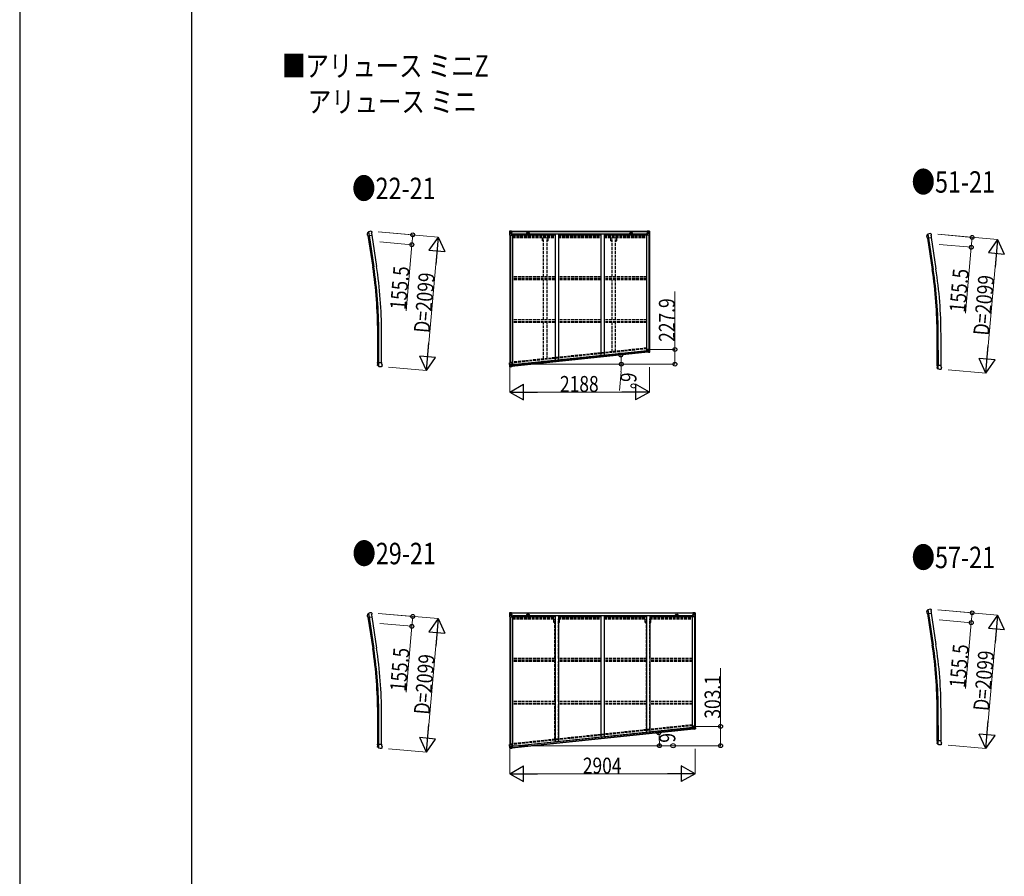
# Model space of a CAD drawing. Units: millimetres. Extents: x 0 to 75690, y 0 to 53460.
# Drawn here: x 0 to 15430, y 13417 to 26835 of the extents above; entities that cross this region are included whole.
import ezdxf

# ---------------------------------------------------------------- set-up
doc = ezdxf.new("R2010")
doc.units = ezdxf.units.MM
doc.linetypes.add('YHIDDEN_1', pattern=[4, 3, -1])
for name, color, linetype, lineweight in [('USER1', 3, 'Continuous', 13), ('YKK_11', 7, 'Continuous', 30), ('YKK_13', 4, 'Continuous', 30), ('YKK_A1', 4, 'Continuous', 30), ('YKK_D', 6, 'Continuous', 13), ('YKK_ZWAK', 7, 'Continuous', 30)]:
    doc.layers.add(name, color=color, linetype=linetype, lineweight=lineweight)
doc.styles.add('text-b', font='extslim2.shx', dxfattribs={"width": 0.8, "bigfont": 'extfont2.shx'})

msp = doc.modelspace()

# ---------------------------------------------------------------- linework, layer by layer
at = {"layer": 'YKK_11'}
for p, q in [((7702, 23522), (7702, 23519)), ((9845, 23519), (9845, 23522)), ((7702, 17544), (7702, 17541)), ((10561, 17541), (10561, 17544))]:
    msp.add_line(p, q, dxfattribs=at)
at = {"layer": 'YKK_13'}
for p, q in [((5448, 23495), (5449, 23488)), ((5449, 23498), (5465, 23513)), ((5453, 23462), (5449, 23488)), ((5449, 23488), (5449, 23488)), ((5453, 23462), (5453, 23462)), ((5453, 23462), (5455, 23452)), ((5455, 23452), (5519, 23462)), ((5465, 23514), (5474, 23455)), ((5466, 23514), (5465, 23513)), ((5465, 23513), (5465, 23513)), ((5507, 23524), (5506, 23524)), ((5515, 23519), (5509, 23524)), ((5515, 23488), (5519, 23501)), ((5515, 23488), (5519, 23462)), ((5517, 23516), (5519, 23502)), ((14215, 23455), (14216, 23448)), ((14216, 23458), (14232, 23473)), ((14233, 23474), (14232, 23473)), ((14232, 23473), (14241, 23415)), ((14232, 23473), (14232, 23473)), ((14274, 23484), (14272, 23484)), ((14282, 23479), (14276, 23483)), ((14282, 23448), (14286, 23461)), ((14284, 23476), (14286, 23462)), ((14216, 23447), (14216, 23448)), ((14220, 23422), (14216, 23447)), ((14220, 23422), (14220, 23422)), ((14220, 23422), (14222, 23412)), ((14222, 23412), (14286, 23422)), ((14282, 23448), (14286, 23422)), ((5609, 21464), (5674, 21464)), ((5609, 21454), (5609, 21464)), ((5609, 21454), (5609, 21453)), ((5609, 21453), (5609, 21428)), ((5628, 21404), (5628, 21464)), ((5674, 21437), (5674, 21464)), ((5609, 21428), (5609, 21428)), ((5609, 21420), (5609, 21428)), ((5610, 21417), (5628, 21405)), ((5629, 21404), (5628, 21405)), ((5628, 21405), (5628, 21405)), ((5671, 21400), (5670, 21400)), ((5673, 21401), (5678, 21406)), ((5674, 21437), (5679, 21425)), ((5680, 21410), (5680, 21423)), ((14376, 21423), (14441, 21423)), ((14376, 21413), (14376, 21423)), ((14376, 21413), (14376, 21413)), ((14376, 21413), (14376, 21388)), ((14376, 21388), (14376, 21387)), ((14376, 21380), (14376, 21387)), ((14377, 21377), (14395, 21365)), ((14395, 21364), (14395, 21423)), ((14395, 21364), (14395, 21365)), ((14396, 21364), (14395, 21364)), ((14438, 21360), (14437, 21360)), ((14440, 21361), (14445, 21366)), ((14441, 21397), (14441, 21423)), ((14441, 21397), (14446, 21384)), ((14447, 21369), (14447, 21383)), ((14216, 17577), (14232, 17592)), ((14232, 17593), (14241, 17534)), ((14233, 17593), (14232, 17593)), ((14232, 17593), (14232, 17592)), ((14274, 17603), (14272, 17603)), ((14282, 17598), (14276, 17603)), ((14284, 17595), (14286, 17582)), ((5448, 17518), (5449, 17510)), ((5449, 17521), (5465, 17536)), ((5453, 17485), (5449, 17510)), ((5449, 17510), (5449, 17510)), ((5453, 17485), (5453, 17485)), ((5453, 17485), (5455, 17475)), ((5455, 17475), (5519, 17484)), ((5465, 17536), (5474, 17478)), ((5466, 17536), (5465, 17536)), ((5465, 17536), (5465, 17536)), ((5507, 17547), (5506, 17546)), ((5515, 17542), (5509, 17546)), ((5515, 17511), (5519, 17524)), ((5515, 17511), (5519, 17484)), ((5517, 17538), (5519, 17525)), ((14215, 17575), (14216, 17567)), ((14220, 17542), (14216, 17567)), ((14216, 17567), (14216, 17567)), ((14220, 17541), (14220, 17542)), ((14220, 17541), (14222, 17531)), ((14222, 17531), (14286, 17541)), ((14282, 17567), (14286, 17580)), ((14282, 17567), (14286, 17541)), ((5609, 15486), (5674, 15486)), ((5609, 15476), (5609, 15486)), ((5609, 15476), (5609, 15476)), ((5609, 15476), (5609, 15450)), ((5609, 15450), (5609, 15450)), ((5609, 15442), (5609, 15450)), ((5610, 15440), (5628, 15427)), ((5628, 15427), (5628, 15486)), ((5674, 15459), (5674, 15486)), ((5674, 15459), (5679, 15447)), ((5680, 15432), (5680, 15446)), ((14376, 15543), (14441, 15543)), ((14376, 15533), (14376, 15543)), ((14376, 15533), (14376, 15533)), ((14376, 15533), (14376, 15507)), ((14376, 15507), (14376, 15507)), ((14376, 15499), (14376, 15507)), ((14377, 15497), (14395, 15484)), ((14395, 15484), (14395, 15543)), ((14396, 15484), (14395, 15484)), ((14395, 15484), (14395, 15484)), ((14438, 15479), (14437, 15479)), ((14440, 15480), (14445, 15485)), ((14441, 15516), (14441, 15543)), ((14441, 15516), (14446, 15504)), ((14447, 15489), (14447, 15503)), ((5629, 15427), (5628, 15427)), ((5628, 15427), (5628, 15427)), ((5671, 15423), (5670, 15423)), ((5673, 15423), (5678, 15429))]:
    msp.add_line(p, q, dxfattribs=at)
at = {"layer": 'YKK_13', "linetype": 'Continuous'}
for p, q in [((7678, 23522), (7678, 23461)), ((7678, 23522), (7678, 23522)), ((7678, 23461), (7681, 23461)), ((7679, 23523), (7688, 23523)), ((7679, 23523), (7679, 23523)), ((7679, 23523), (7679, 23523)), ((7688, 23523), (7680, 23523)), ((7681, 23522), (7681, 23522)), ((7681, 23461), (7681, 23522)), ((7681, 23488), (7685, 23500)), ((7681, 23488), (7688, 23488)), ((7681, 23461), (7711, 23461)), ((7685, 23518), (7682, 23522)), ((7685, 23515), (7688, 23515)), ((7685, 23501), (7685, 23515)), ((7688, 23501), (7685, 23501)), ((7688, 23523), (7700, 23524)), ((7700, 23524), (7688, 23523)), ((7688, 23515), (7700, 23515)), ((7688, 23501), (7700, 23501)), ((7688, 23501), (7688, 23501)), ((7688, 23488), (7712, 23488)), ((7690, 23508), (7690, 23509)), ((7690, 23509), (7691, 23509)), ((7691, 23508), (7690, 23508)), ((7692, 23510), (7692, 23511)), ((7692, 23511), (7693, 23511)), ((7693, 23507), (7692, 23507)), ((7692, 23507), (7692, 23507)), ((7693, 23511), (7693, 23510)), ((7693, 23507), (7693, 23507)), ((7694, 23509), (7695, 23509)), ((7695, 23508), (7694, 23508)), ((7695, 23509), (7695, 23508)), ((7699, 23515), (7700, 23515)), ((7706, 23524), (7700, 23524)), ((7700, 23498), (7700, 23524)), ((7700, 23523), (7706, 23523)), ((7701, 23518), (7700, 23518)), ((7701, 23515), (7700, 23515)), ((7701, 23501), (7700, 23501)), ((7706, 23523), (7701, 23523)), ((7701, 23523), (7701, 23497)), ((7706, 23523), (7701, 23522)), ((7702, 23518), (7701, 23518)), ((7701, 23517), (7705, 23517)), ((7705, 23513), (7701, 23513)), ((7705, 23505), (7701, 23505)), ((7701, 23498), (7711, 23496)), ((7701, 23497), (7701, 23498)), ((7711, 23495), (7701, 23497)), ((7710, 23519), (7702, 23519)), ((7702, 23519), (7702, 23517)), ((7710, 23519), (7702, 23519)), ((7702, 23518), (7710, 23518)), ((7702, 23517), (7702, 23517)), ((7702, 23517), (7702, 23517)), ((7717, 23517), (7702, 23517)), ((7702, 23517), (7702, 23517)), ((7712, 23517), (7702, 23517)), ((7705, 23497), (7705, 23517)), ((7706, 23523), (7706, 23524)), ((7706, 23523), (7706, 23523)), ((7706, 23523), (7706, 23523)), ((7706, 23523), (7706, 23522)), ((7710, 23518), (7710, 23519)), ((7711, 23522), (7711, 23522)), ((7712, 23522), (7711, 23522)), ((7711, 23496), (7715, 23496)), ((7711, 23496), (7711, 23495)), ((7712, 23522), (7713, 23522)), ((7712, 23519), (7717, 23519)), ((7712, 23517), (7712, 23519)), ((7712, 23517), (7712, 23517)), ((7712, 23517), (7718, 23517)), ((7712, 23462), (7712, 23495)), ((7715, 23494), (7712, 23494)), ((7716, 23484), (7712, 23484)), ((7715, 23496), (7715, 23494)), ((7716, 23496), (7715, 23496)), ((7715, 23494), (7716, 23494)), ((7716, 23480), (7716, 23496)), ((7717, 23519), (7717, 23519)), ((7717, 23519), (7718, 23519)), ((7718, 23519), (7718, 23519)), ((7718, 23519), (7718, 23517)), ((7718, 23517), (7718, 23517)), ((9830, 23519), (9830, 23519)), ((9831, 23519), (9830, 23519)), ((9830, 23519), (9830, 23517)), ((9836, 23517), (9830, 23517)), ((9830, 23517), (9830, 23517)), ((9831, 23519), (9831, 23519)), ((9836, 23519), (9831, 23519)), ((9831, 23517), (9846, 23517)), ((9831, 23496), (9832, 23496)), ((9831, 23480), (9831, 23496)), ((9832, 23494), (9831, 23494)), ((9831, 23484), (9836, 23484)), ((9832, 23496), (9832, 23494)), ((9836, 23496), (9832, 23496)), ((9832, 23494), (9836, 23494)), ((9836, 23522), (9834, 23522)), ((9836, 23522), (9836, 23522)), ((9836, 23522), (9836, 23522)), ((9836, 23517), (9836, 23519)), ((9836, 23517), (9846, 23517)), ((9836, 23517), (9836, 23517)), ((9836, 23462), (9836, 23495)), ((9860, 23488), (9836, 23488)), ((9847, 23498), (9837, 23496)), ((9837, 23495), (9847, 23497)), ((9837, 23496), (9837, 23495)), ((9867, 23461), (9837, 23461)), ((9838, 23518), (9838, 23519)), ((9838, 23519), (9846, 23519)), ((9838, 23519), (9846, 23519)), ((9846, 23518), (9838, 23518)), ((9841, 23524), (9848, 23524)), ((9841, 23523), (9841, 23524)), ((9848, 23523), (9841, 23523)), ((9841, 23523), (9841, 23523)), ((9841, 23523), (9846, 23523)), ((9841, 23523), (9846, 23522)), ((9841, 23523), (9841, 23523)), ((9841, 23523), (9841, 23522)), ((9842, 23497), (9842, 23517)), ((9846, 23517), (9842, 23517)), ((9842, 23513), (9846, 23513)), ((9842, 23505), (9846, 23505)), ((9846, 23523), (9846, 23497)), ((9846, 23519), (9846, 23517)), ((9846, 23518), (9848, 23518)), ((9846, 23518), (9846, 23518)), ((9846, 23517), (9846, 23517)), ((9846, 23517), (9846, 23517)), ((9846, 23517), (9846, 23517)), ((9846, 23515), (9848, 23515)), ((9846, 23501), (9848, 23501)), ((9847, 23497), (9847, 23498)), ((9848, 23498), (9848, 23524)), ((9860, 23523), (9848, 23524)), ((9848, 23524), (9860, 23523)), ((9849, 23515), (9848, 23515)), ((9860, 23515), (9848, 23515)), ((9860, 23501), (9848, 23501)), ((9853, 23509), (9852, 23509)), ((9852, 23509), (9852, 23508)), ((9852, 23508), (9853, 23508)), ((9855, 23511), (9854, 23511)), ((9854, 23511), (9854, 23510)), ((9854, 23507), (9855, 23507)), ((9854, 23507), (9854, 23507)), ((9855, 23510), (9855, 23511)), ((9855, 23507), (9855, 23507)), ((9857, 23509), (9856, 23509)), ((9856, 23508), (9857, 23508)), ((9857, 23508), (9857, 23509)), ((9869, 23523), (9860, 23523)), ((9860, 23523), (9868, 23523)), ((9862, 23515), (9860, 23515)), ((9860, 23501), (9860, 23501)), ((9860, 23501), (9862, 23501)), ((9866, 23488), (9860, 23488)), ((9862, 23501), (9862, 23515)), ((9866, 23488), (9862, 23500)), ((9863, 23518), (9866, 23522)), ((9867, 23522), (9867, 23522)), ((9867, 23461), (9867, 23522)), ((9870, 23461), (9867, 23461)), ((9869, 23523), (9869, 23523)), ((9869, 23523), (9869, 23523)), ((9870, 23522), (9870, 23461)), ((9870, 23522), (9870, 23522)), ((9834, 21650), (9836, 21630)), ((9844, 21652), (9835, 21651)), ((9870, 21673), (9836, 21670)), ((9836, 21670), (9838, 21654)), ((9836, 21630), (9846, 21631)), ((9836, 21630), (9836, 21630)), ((9861, 21664), (9837, 21661)), ((9837, 21630), (9846, 21630)), ((9839, 21654), (9849, 21653)), ((9839, 21653), (9839, 21654)), ((9847, 21653), (9839, 21653)), ((9850, 21653), (9844, 21652)), ((9847, 21625), (9846, 21631)), ((9865, 21628), (9847, 21625)), ((9849, 21653), (9849, 21653)), ((9850, 21653), (9853, 21626)), ((9851, 21649), (9863, 21650)), ((9864, 21637), (9852, 21635)), ((9853, 21626), (9865, 21628)), ((9857, 21642), (9856, 21642)), ((9856, 21642), (9856, 21641)), ((9856, 21641), (9857, 21641)), ((9859, 21644), (9858, 21644)), ((9858, 21644), (9858, 21643)), ((9858, 21640), (9858, 21639)), ((9858, 21639), (9859, 21640)), ((9859, 21643), (9859, 21644)), ((9859, 21640), (9859, 21641)), ((9861, 21643), (9860, 21643)), ((9860, 21642), (9861, 21642)), ((9868, 21664), (9861, 21664)), ((9861, 21642), (9861, 21643)), ((9863, 21650), (9863, 21650)), ((9863, 21650), (9865, 21650)), ((9866, 21637), (9864, 21637)), ((9868, 21664), (9865, 21652)), ((9865, 21650), (9866, 21637)), ((9874, 21630), (9865, 21628)), ((9865, 21628), (9873, 21630)), ((9867, 21673), (9872, 21631)), ((9867, 21634), (9871, 21630)), ((9875, 21631), (9870, 21673)), ((9872, 21631), (9872, 21631)), ((9874, 21630), (9874, 21630)), ((7677, 21461), (7709, 21464)), ((7683, 21400), (7677, 21461)), ((7679, 21461), (7686, 21401)), ((7710, 21463), (7714, 21430)), ((7683, 21434), (7689, 21435)), ((7683, 21434), (7688, 21423)), ((7684, 21400), (7693, 21400)), ((7684, 21400), (7684, 21400)), ((7693, 21400), (7685, 21400)), ((7686, 21401), (7686, 21401)), ((7689, 21405), (7687, 21401)), ((7688, 21422), (7690, 21408)), ((7691, 21422), (7688, 21422)), ((7689, 21435), (7713, 21438)), ((7690, 21408), (7692, 21408)), ((7703, 21423), (7691, 21422)), ((7691, 21422), (7691, 21422)), ((7692, 21408), (7704, 21410)), ((7693, 21400), (7712, 21401)), ((7705, 21401), (7693, 21400)), ((7694, 21414), (7694, 21415)), ((7694, 21415), (7695, 21415)), ((7695, 21414), (7694, 21414)), ((7696, 21417), (7697, 21417)), ((7696, 21416), (7696, 21417)), ((7696, 21412), (7696, 21413)), ((7697, 21412), (7696, 21412)), ((7697, 21417), (7697, 21416)), ((7697, 21413), (7697, 21412)), ((7698, 21415), (7699, 21415)), ((7699, 21414), (7698, 21414)), ((7699, 21415), (7699, 21414)), ((7702, 21427), (7709, 21428)), ((7702, 21427), (7705, 21400)), ((7713, 21430), (7703, 21427)), ((7703, 21427), (7703, 21427)), ((7706, 21427), (7713, 21430)), ((7709, 21428), (7718, 21429)), ((7721, 21408), (7711, 21407)), ((7720, 21407), (7711, 21406)), ((7712, 21401), (7711, 21407)), ((7713, 21430), (7713, 21430)), ((7719, 21428), (7721, 21408)), ((7721, 21408), (7721, 21408)), ((7678, 17544), (7678, 17483)), ((7678, 17544), (7678, 17544)), ((7678, 17483), (7681, 17483)), ((7679, 17545), (7688, 17546)), ((7679, 17545), (7679, 17545)), ((7679, 17545), (7679, 17545)), ((7688, 17545), (7680, 17545)), ((7681, 17544), (7681, 17544)), ((7681, 17483), (7681, 17544)), ((7681, 17510), (7685, 17522)), ((7681, 17510), (7688, 17510)), ((7681, 17483), (7711, 17483)), ((7685, 17541), (7682, 17544)), ((7685, 17537), (7688, 17537)), ((7685, 17524), (7685, 17537)), ((7688, 17524), (7685, 17524)), ((7688, 17546), (7700, 17546)), ((7700, 17546), (7688, 17545)), ((7688, 17537), (7700, 17537)), ((7688, 17524), (7700, 17524)), ((7688, 17524), (7688, 17524)), ((7688, 17510), (7712, 17510)), ((7690, 17531), (7690, 17532)), ((7690, 17532), (7691, 17532)), ((7691, 17531), (7690, 17531)), ((7692, 17533), (7692, 17534)), ((7692, 17534), (7693, 17534)), ((7692, 17529), (7692, 17530)), ((7693, 17529), (7692, 17529)), ((7693, 17534), (7693, 17533)), ((7693, 17530), (7693, 17529)), ((7694, 17532), (7695, 17532)), ((7695, 17531), (7694, 17531)), ((7695, 17532), (7695, 17531)), ((7699, 17537), (7700, 17537)), ((7706, 17547), (7700, 17546)), ((7700, 17545), (7706, 17546)), ((7700, 17520), (7700, 17546)), ((7701, 17541), (7700, 17541)), ((7701, 17537), (7700, 17537)), ((7701, 17524), (7700, 17524)), ((7706, 17545), (7701, 17545)), ((7701, 17545), (7701, 17520)), ((7706, 17545), (7701, 17545)), ((7702, 17540), (7701, 17540)), ((7701, 17539), (7705, 17539)), ((7705, 17535), (7701, 17535)), ((7705, 17527), (7701, 17527)), ((7701, 17520), (7711, 17518)), ((7701, 17519), (7701, 17520)), ((7711, 17518), (7701, 17519)), ((7710, 17541), (7702, 17541)), ((7702, 17541), (7702, 17539)), ((7710, 17541), (7702, 17541)), ((7702, 17540), (7710, 17540)), ((7702, 17539), (7702, 17539)), ((7702, 17539), (7702, 17539)), ((7717, 17539), (7702, 17539)), ((7702, 17539), (7702, 17539)), ((7712, 17539), (7702, 17539)), ((7705, 17519), (7705, 17539)), ((7706, 17546), (7706, 17547)), ((7706, 17545), (7706, 17546)), ((7706, 17545), (7706, 17545)), ((7706, 17545), (7706, 17544)), ((7710, 17540), (7710, 17542)), ((7711, 17545), (7711, 17544)), ((7712, 17545), (7711, 17545)), ((7711, 17518), (7715, 17518)), ((7711, 17518), (7711, 17518)), ((7712, 17545), (7713, 17544)), ((7712, 17541), (7717, 17541)), ((7712, 17539), (7712, 17541)), ((7712, 17539), (7718, 17540)), ((7712, 17539), (7712, 17539)), ((7715, 17517), (7712, 17516)), ((7712, 17484), (7712, 17517)), ((7716, 17506), (7712, 17506)), ((7715, 17518), (7715, 17517)), ((7716, 17518), (7715, 17518)), ((7715, 17517), (7716, 17517)), ((7716, 17502), (7716, 17518)), ((7717, 17542), (7717, 17541)), ((7717, 17541), (7718, 17541)), ((7718, 17541), (7718, 17542)), ((7718, 17541), (7718, 17540)), ((7718, 17539), (7718, 17540)), ((10546, 17541), (10546, 17542)), ((10547, 17541), (10546, 17541)), ((10546, 17541), (10546, 17540)), ((10552, 17539), (10546, 17540)), ((10546, 17539), (10546, 17540)), ((10547, 17542), (10547, 17541)), ((10552, 17541), (10547, 17541)), ((10547, 17539), (10562, 17539)), ((10547, 17518), (10548, 17518)), ((10547, 17502), (10547, 17518)), ((10548, 17517), (10547, 17517)), ((10547, 17506), (10552, 17506)), ((10548, 17518), (10548, 17517)), ((10552, 17518), (10548, 17518)), ((10548, 17517), (10552, 17516)), ((10552, 17545), (10550, 17544)), ((10552, 17545), (10552, 17544)), ((10552, 17545), (10552, 17545)), ((10552, 17539), (10552, 17541)), ((10552, 17539), (10562, 17539)), ((10552, 17539), (10552, 17539)), ((10552, 17484), (10552, 17517)), ((10576, 17510), (10552, 17510)), ((10563, 17520), (10553, 17518)), ((10553, 17518), (10563, 17519)), ((10553, 17518), (10553, 17518)), ((10583, 17483), (10553, 17483)), ((10554, 17540), (10554, 17542)), ((10554, 17541), (10562, 17541)), ((10554, 17541), (10562, 17541)), ((10562, 17540), (10554, 17540)), ((10557, 17547), (10564, 17546)), ((10557, 17546), (10557, 17547)), ((10564, 17545), (10557, 17546)), ((10557, 17545), (10557, 17546)), ((10557, 17545), (10562, 17545)), ((10557, 17545), (10562, 17545)), ((10557, 17545), (10557, 17545)), ((10557, 17545), (10557, 17544)), ((10558, 17519), (10558, 17539)), ((10562, 17539), (10558, 17539)), ((10558, 17535), (10562, 17535)), ((10558, 17527), (10562, 17527)), ((10562, 17545), (10562, 17520)), ((10562, 17541), (10564, 17541)), ((10562, 17541), (10562, 17539)), ((10562, 17540), (10562, 17540)), ((10562, 17539), (10562, 17539)), ((10562, 17539), (10562, 17539)), ((10562, 17539), (10562, 17539)), ((10562, 17537), (10564, 17537)), ((10562, 17524), (10564, 17524)), ((10563, 17519), (10563, 17520)), ((10564, 17520), (10564, 17546)), ((10576, 17546), (10564, 17546)), ((10564, 17546), (10576, 17545)), ((10565, 17537), (10564, 17537)), ((10576, 17537), (10564, 17537)), ((10576, 17524), (10564, 17524)), ((10569, 17532), (10568, 17532)), ((10568, 17532), (10568, 17531)), ((10568, 17531), (10569, 17531)), ((10571, 17534), (10570, 17534)), ((10570, 17534), (10570, 17533)), ((10570, 17530), (10570, 17529)), ((10570, 17529), (10571, 17529)), ((10571, 17533), (10571, 17534)), ((10571, 17529), (10571, 17530)), ((10573, 17532), (10572, 17532)), ((10572, 17531), (10573, 17531)), ((10573, 17531), (10573, 17532)), ((10585, 17545), (10576, 17546)), ((10576, 17545), (10584, 17545)), ((10578, 17537), (10576, 17537)), ((10576, 17524), (10576, 17524)), ((10576, 17524), (10578, 17524)), ((10582, 17510), (10576, 17510)), ((10578, 17524), (10578, 17537)), ((10582, 17510), (10578, 17522)), ((10579, 17541), (10582, 17544)), ((10583, 17544), (10583, 17544)), ((10583, 17483), (10583, 17544)), ((10586, 17483), (10583, 17483)), ((10585, 17545), (10585, 17545)), ((10585, 17545), (10585, 17545)), ((10586, 17544), (10586, 17483)), ((10586, 17544), (10586, 17544)), ((10550, 15748), (10552, 15728)), ((10560, 15750), (10551, 15749)), ((10586, 15771), (10552, 15767)), ((10552, 15767), (10554, 15751)), ((10577, 15761), (10553, 15759)), ((10555, 15751), (10565, 15751)), ((10563, 15750), (10555, 15751)), ((10555, 15751), (10555, 15751)), ((10566, 15751), (10560, 15750)), ((10565, 15751), (10565, 15751)), ((10566, 15751), (10569, 15724)), ((10567, 15747), (10579, 15748)), ((10573, 15740), (10572, 15740)), ((10572, 15740), (10572, 15739)), ((10572, 15739), (10573, 15739)), ((10575, 15742), (10574, 15742)), ((10574, 15742), (10574, 15741)), ((10575, 15741), (10575, 15742)), ((10577, 15740), (10576, 15740)), ((10576, 15739), (10577, 15739)), ((10584, 15762), (10577, 15761)), ((10577, 15739), (10577, 15740)), ((10579, 15748), (10579, 15748)), ((10579, 15748), (10581, 15748)), ((10584, 15762), (10581, 15749)), ((10581, 15748), (10582, 15735)), ((10583, 15771), (10588, 15728)), ((10591, 15729), (10586, 15771)), ((10552, 15728), (10562, 15729)), ((10552, 15728), (10552, 15728)), ((10553, 15727), (10562, 15728)), ((10563, 15723), (10562, 15729)), ((10581, 15726), (10563, 15723)), ((10580, 15734), (10568, 15733)), ((10569, 15724), (10581, 15726)), ((10574, 15738), (10574, 15737)), ((10574, 15737), (10575, 15737)), ((10575, 15737), (10575, 15738)), ((10582, 15735), (10580, 15734)), ((10590, 15727), (10581, 15726)), ((10581, 15726), (10589, 15727)), ((10584, 15731), (10587, 15728)), ((10588, 15728), (10588, 15728)), ((10590, 15727), (10590, 15727)), ((7677, 15483), (7709, 15487)), ((7683, 15423), (7677, 15483)), ((7679, 15484), (7686, 15423)), ((7683, 15457), (7689, 15458)), ((7683, 15457), (7688, 15445)), ((7688, 15444), (7690, 15431)), ((7691, 15444), (7688, 15444)), ((7689, 15458), (7713, 15460)), ((7690, 15431), (7692, 15431)), ((7703, 15446), (7691, 15444)), ((7691, 15444), (7691, 15444)), ((7692, 15431), (7704, 15432)), ((7694, 15436), (7694, 15437)), ((7694, 15437), (7695, 15437)), ((7695, 15436), (7694, 15436)), ((7696, 15439), (7697, 15440)), ((7696, 15439), (7696, 15439)), ((7696, 15435), (7696, 15436)), ((7697, 15435), (7696, 15435)), ((7697, 15440), (7697, 15439)), ((7697, 15436), (7697, 15435)), ((7698, 15438), (7699, 15438)), ((7699, 15437), (7698, 15437)), ((7699, 15438), (7699, 15437)), ((7702, 15450), (7709, 15450)), ((7702, 15450), (7705, 15423)), ((7713, 15453), (7703, 15450)), ((7703, 15450), (7703, 15450)), ((7706, 15450), (7713, 15452)), ((7709, 15450), (7718, 15451)), ((7710, 15486), (7714, 15453)), ((7721, 15430), (7711, 15429)), ((7713, 15452), (7713, 15453)), ((7719, 15450), (7721, 15430)), ((7721, 15430), (7721, 15430)), ((7684, 15422), (7693, 15422)), ((7684, 15422), (7684, 15422)), ((7693, 15423), (7685, 15422)), ((7686, 15423), (7686, 15423)), ((7689, 15427), (7687, 15423)), ((7693, 15422), (7712, 15423)), ((7705, 15423), (7693, 15423)), ((7720, 15430), (7711, 15429)), ((7712, 15423), (7711, 15429))]:
    msp.add_line(p, q, dxfattribs=at)
at = {"layer": 'YKK_13', "linetype": 'YHIDDEN_1'}
for p, q in [((9873, 21631), (9869, 21673)), ((7684, 21401), (7678, 21461)), ((10589, 15728), (10585, 15771)), ((7684, 15423), (7678, 15483))]:
    msp.add_line(p, q, dxfattribs=at)
at = {"layer": 'YKK_13', "linetype": 'Continuous'}
for centre in [(7693, 23509), (9855, 23509), (9858, 21642), (7696, 21415), (7693, 17531), (10571, 17531), (10574, 15740), (7696, 15437)]:
    msp.add_circle(centre, 5.3, dxfattribs=at)
at = {"layer": 'YKK_13'}
for centre, radius, start, end in [((5535, 23324), 202, 98.5, 110.0912), ((5512, 23515), 5, 8.5, 53.5), ((5516, 23502), 3, 343.5, 8.5), ((14302, 23284), 202, 98.5, 110.0912), ((14279, 23475), 5, 8.5, 53.5), ((14283, 23462), 3, 343.5, 8.5), ((5670, 21603), 202, 258.4085, 270), ((5675, 21410), 5, 315.0065, 359.9935), ((5677, 21423), 3, 0, 25), ((14437, 21562), 202, 258.4085, 270), ((14442, 21369), 5, 315.0065, 359.9935), ((14444, 21383), 3, 0, 25), ((14302, 17403), 202, 98.5, 110.0912), ((14279, 17594), 5, 8.5, 53.5), ((5535, 17346), 202, 98.5, 110.0912), ((5512, 17538), 5, 8.5, 53.5), ((5516, 17524), 3, 343.5, 8.5), ((14283, 17581), 3, 343.5, 8.5), ((5675, 15432), 5, 315.0065, 359.9935), ((5677, 15446), 3, 0, 25), ((14437, 15682), 202, 258.4085, 270), ((14442, 15489), 5, 315.0065, 359.9935), ((14444, 15503), 3, 0, 25), ((5670, 15625), 202, 258.4085, 270)]:
    msp.add_arc(centre, radius, start, end, dxfattribs=at)
at = {"layer": 'YKK_13', "linetype": 'Continuous'}
for centre, radius, start, end in [((7679, 23522), 0.999, 93.4424, 179.9508), ((7679, 23522), 1, 93.5002, 180.0008), ((7679, 23522), 0.999, 93.4424, 179.9508), ((7680, 23535), 12.7, 269.2447, 275.1031), ((7682, 23522), 1.28, 131.1783, 182.459), ((7691, 23510), 0.96, 270, 0), ((7691, 23507), 0.96, 0, 90), ((7694, 23510), 0.96, 180, 270), ((7694, 23507), 0.96, 90, 180), ((7701, 23498), 0.937, 182.3221, 263.2677), ((7701, 23498), 0.937, 182.3221, 263.2677), ((7702, 23519), 0.5, 180.0011, 270.0011), ((7702, 23519), 0.5, 179.998, 269.9969), ((7702, 23516), 0.513, 91.8803, 181.0471), ((7702, 23516), 0.5, 90.529, 180.0446), ((7711, 23495), 0.937, 2.3221, 83.2677), ((7711, 23494), 0.937, 2.3221, 83.2677), ((7711, 23462), 1, 270, 0), ((7717, 23525), 7.69, 268.97, 276.4343), ((9831, 23525), 7.69, 263.5657, 271.03), ((9837, 23495), 0.937, 96.7323, 177.6779), ((9837, 23494), 0.937, 96.7323, 177.6779), ((9837, 23462), 1, 180, 270), ((9846, 23519), 0.5, 269.9989, 359.9989), ((9846, 23519), 0.5, 270.0031, 0.002), ((9846, 23516), 0.513, 358.9529, 88.1197), ((9846, 23516), 0.5, 359.9554, 89.471), ((9847, 23498), 0.937, 276.7323, 357.6779), ((9847, 23498), 0.937, 276.7323, 357.6779), ((9853, 23510), 0.96, 270, 0), ((9853, 23507), 0.96, 0, 90), ((9856, 23510), 0.96, 180, 270), ((9856, 23507), 0.96, 90, 180), ((9866, 23522), 1.28, 357.541, 48.8217), ((9868, 23535), 12.7, 264.8969, 270.7553), ((9869, 23522), 0.999, 0.0492, 86.5576), ((9869, 23522), 1, 359.9992, 86.4998), ((9869, 23522), 0.999, 0.0492, 86.5576), ((9839, 21655), 0.937, 188.3221, 269.2677), ((9839, 21654), 0.937, 188.3221, 269.2677), ((9849, 21652), 0.937, 56.934, 89.2677), ((9857, 21643), 0.96, 276, 6), ((9857, 21640), 0.96, 6, 96), ((9860, 21643), 0.96, 186, 276), ((9860, 21641), 0.96, 96, 186), ((9871, 21630), 1.28, 317.1783, 8.459), ((9874, 21617), 12.7, 95.2447, 101.1031), ((9874, 21631), 0.999, 279.4424, 5.9508), ((9874, 21631), 1, 279.5002, 6.0008), ((9874, 21631), 0.999, 279.4424, 5.9508), ((7709, 21463), 1, 6, 96), ((7684, 21401), 0.999, 186.0492, 272.5576), ((7684, 21401), 0.999, 186.0492, 272.5576), ((7684, 21401), 1, 185.9992, 272.4998), ((7686, 21387), 12.7, 90.8969, 96.7553), ((7687, 21401), 1.28, 183.541, 234.8217), ((7695, 21416), 0.96, 276, 6), ((7695, 21413), 0.96, 6, 96), ((7698, 21416), 0.96, 186, 276), ((7698, 21413), 0.96, 96, 186), ((7703, 21427), 0.937, 102.7323, 135.066), ((7713, 21431), 0.937, 282.7323, 3.6779), ((7713, 21430), 0.937, 282.7323, 3.6779), ((7679, 17544), 0.999, 93.4424, 179.9508), ((7679, 17544), 1, 93.5002, 180.0008), ((7679, 17544), 0.999, 93.4424, 179.9508), ((7680, 17558), 12.7, 269.2447, 275.1031), ((7682, 17544), 1.28, 131.1783, 182.459), ((7691, 17533), 0.96, 270, 0), ((7691, 17530), 0.96, 0, 90), ((7694, 17533), 0.96, 180, 270), ((7694, 17530), 0.96, 90, 180), ((7701, 17521), 0.937, 182.3221, 263.2677), ((7701, 17520), 0.937, 182.3221, 263.2677), ((7702, 17542), 0.5, 180.0011, 270.0011), ((7702, 17542), 0.5, 179.998, 269.9969), ((7702, 17539), 0.513, 91.8803, 181.0471), ((7702, 17539), 0.5, 90.529, 180.0446), ((7711, 17517), 0.937, 2.3221, 83.2677), ((7711, 17517), 0.937, 2.3221, 83.2677), ((7711, 17484), 1, 270, 0), ((7717, 17547), 7.69, 268.97, 276.4343), ((10547, 17547), 7.69, 263.5657, 271.03), ((10553, 17517), 0.937, 96.7323, 177.6779), ((10553, 17517), 0.937, 96.7323, 177.6779), ((10553, 17484), 1, 180, 270), ((10562, 17542), 0.5, 269.9989, 359.9989), ((10562, 17542), 0.5, 270.0031, 0.002), ((10562, 17539), 0.513, 358.9529, 88.1197), ((10562, 17539), 0.5, 359.9554, 89.471), ((10563, 17521), 0.937, 276.7323, 357.6779), ((10563, 17520), 0.937, 276.7323, 357.6779), ((10569, 17533), 0.96, 270, 0), ((10569, 17530), 0.96, 0, 90), ((10572, 17533), 0.96, 180, 270), ((10572, 17530), 0.96, 90, 180), ((10582, 17544), 1.28, 357.541, 48.8217), ((10584, 17558), 12.7, 264.8969, 270.7553), ((10585, 17544), 0.999, 0.0492, 86.5576), ((10585, 17544), 1, 359.9992, 86.4998), ((10585, 17544), 0.999, 0.0492, 86.5576), ((10555, 15752), 0.937, 188.3221, 269.2677), ((10555, 15752), 0.937, 188.3221, 269.2677), ((10565, 15750), 0.937, 56.934, 89.2677), ((10573, 15741), 0.96, 276, 6), ((10573, 15738), 0.96, 6, 96), ((10576, 15741), 0.96, 186, 276), ((10576, 15738), 0.96, 96, 186), ((10587, 15728), 1.28, 317.1783, 8.459), ((10590, 15715), 12.7, 95.2447, 101.1031), ((10590, 15728), 0.999, 279.4424, 5.9508), ((10590, 15728), 1, 279.5002, 6.0008), ((10590, 15728), 0.999, 279.4424, 5.9508), ((7695, 15438), 0.96, 276, 6), ((7695, 15436), 0.96, 6, 96), ((7698, 15439), 0.96, 186, 276), ((7698, 15436), 0.96, 96, 186), ((7703, 15449), 0.937, 102.7323, 135.066), ((7709, 15486), 1, 6, 96), ((7713, 15454), 0.937, 282.7323, 3.6779), ((7713, 15453), 0.937, 282.7323, 3.6779), ((7684, 15423), 0.999, 186.0492, 272.5576), ((7684, 15423), 1, 185.9992, 272.4998), ((7684, 15423), 0.999, 186.0492, 272.5576), ((7686, 15410), 12.7, 90.8969, 96.7553), ((7687, 15423), 1.28, 183.541, 234.8217)]:
    msp.add_arc(centre, radius, start, end, dxfattribs=at)
at = {"layer": 'YKK_13'}
for centre, major_axis, ratio, start_param, end_param in [((5451, 23496), (-2.84, 0.98), 0.997631, 5.80419, 6.600612), ((5451, 23496), (2.92, -2.89), 0.650902, 4.095823, 4.168633), ((5451, 23496), (-2.84, 0.98), 0.997631, 0.390237, 0.478995), ((14218, 23456), (-2.84, 0.98), 0.997631, 5.80419, 6.600612), ((14218, 23456), (2.92, -2.89), 0.650902, 4.095823, 4.168633), ((14218, 23456), (-2.84, 0.98), 0.997631, 0.390237, 0.478995), ((5451, 17518), (-2.84, 0.98), 0.997631, 5.80419, 6.600612), ((5451, 17518), (2.92, -2.89), 0.650902, 4.095823, 4.168633), ((5451, 17518), (-2.84, 0.98), 0.997631, 0.390237, 0.478995), ((14218, 17575), (-2.84, 0.98), 0.997631, 5.80419, 6.600612), ((14218, 17575), (2.92, -2.89), 0.650902, 4.095823, 4.168633), ((14218, 17575), (-2.84, 0.98), 0.997631, 0.390237, 0.478995)]:
    msp.add_ellipse(centre, major_axis=major_axis, ratio=ratio, start_param=start_param, end_param=end_param, dxfattribs=at)
at = {"layer": 'YKK_13', "extrusion": (0, 0, -1)}
for centre, major_axis, ratio, start_param, end_param in [((5507, 23521), (-2.42, 1.79), 0.99628, 0.783535, 1.570796), ((14274, 23481), (-2.42, 1.79), 0.99628, 0.783535, 1.570796), ((5612, 21420), (2.46, 3.29), 0.650902, 4.095823, 4.168633), ((5612, 21420), (-2.67, -1.39), 0.997631, 5.80419, 6.600612), ((5671, 21403), (-1.54, -2.58), 0.997474, 4.96062, 5.746529), ((5675, 21396), (4.8, 15), 0.101033, 0.307812, 0.308043), ((14379, 21380), (-2.67, -1.39), 0.997631, 5.80419, 6.600612), ((14379, 21380), (2.46, 3.29), 0.650902, 4.095823, 4.168633), ((14438, 21363), (-1.54, -2.58), 0.997474, 4.96062, 5.746529), ((14442, 21355), (4.8, 15), 0.101033, 0.307812, 0.308043), ((14274, 17600), (-2.42, 1.79), 0.99628, 0.783535, 1.570796), ((5507, 17544), (-2.42, 1.79), 0.99628, 0.783535, 1.570796), ((5612, 15442), (-2.67, -1.39), 0.997631, 5.80419, 6.600612), ((5612, 15442), (2.46, 3.29), 0.650902, 4.095823, 4.168633), ((5675, 15418), (4.8, 15), 0.101033, 0.307812, 0.308043), ((14379, 15499), (-2.67, -1.39), 0.997631, 5.80419, 6.600612), ((14379, 15499), (2.46, 3.29), 0.650902, 4.095823, 4.168633), ((14438, 15482), (-1.54, -2.58), 0.997474, 4.96062, 5.746529), ((14442, 15475), (4.8, 15), 0.101033, 0.307812, 0.308043), ((5671, 15426), (-1.54, -2.58), 0.997474, 4.96062, 5.746529)]:
    msp.add_ellipse(centre, major_axis=major_axis, ratio=ratio, start_param=start_param, end_param=end_param, dxfattribs=at)
at = {"layer": 'YKK_13', "linetype": 'Continuous', "extrusion": (0, 0, -1)}
for centre, major_axis, ratio, start_param, end_param in [((7681, 23523), (2, 0.12), 0.060933, 2.071256, 3.14534), ((7880, 23535), (201, 12), 0.060933, 3.14534, 3.145839), ((7681, 23520), (-0.02, 3), 0.466854, 0.125683, 0.759696), ((7682, 23490), (0.85, 2.32), 0.403757, 3.00878, 3.974439), ((7682, 23515), (0.03, 5), 0.573921, 0.767272, 1.551125), ((7684, 23501), (0, 3), 0.468246, 1.577288, 2.012794), ((7606, 23515), (81.7, 0), 0.061163, 6.282413, 6.283185), ((9835, 21650), (-0.992, -0.125), 0.906239, 0.018705, 1.589501), ((9837, 21630), (-0.996, -0.092), 0.707053, 4.703664, 6.124411), ((9945, 21645), (-81.3, -8.5), 0.061163, 6.282413, 6.283185), ((9866, 21651), (0.31, -2.98), 0.468246, 1.577288, 2.012794), ((9869, 21637), (0.49, -4.98), 0.573921, 0.767272, 1.551125), ((9867, 21662), (-0.61, -2.4), 0.403757, 3.00878, 3.974439), ((9871, 21633), (0.34, -2.98), 0.466854, 0.125683, 0.759696), ((9872, 21629), (-1.98, -0.33), 0.060933, 2.071256, 3.14534), ((9675, 21596), (-199, -33), 0.060933, 3.14534, 3.145839), ((7681, 17545), (2, 0.12), 0.060933, 2.071256, 3.14534), ((7880, 17557), (201, 12), 0.060933, 3.14534, 3.145839), ((7681, 17542), (-0.02, 3), 0.466854, 0.125683, 0.759696), ((7682, 17513), (0.85, 2.32), 0.403757, 3.00878, 3.974439), ((7682, 17537), (0.03, 5), 0.573921, 0.767272, 1.551125), ((7684, 17524), (0, 3), 0.468246, 1.577288, 2.012794), ((7606, 17537), (81.7, 0), 0.061163, 6.282413, 6.283185), ((10551, 15748), (-0.992, -0.125), 0.906239, 0.018705, 1.589501), ((10582, 15748), (0.31, -2.98), 0.468246, 1.577288, 2.012794), ((10583, 15759), (-0.61, -2.4), 0.403757, 3.00878, 3.974439), ((10553, 15728), (-0.996, -0.092), 0.707053, 4.703664, 6.124411), ((10661, 15743), (-81.3, -8.5), 0.061163, 6.282413, 6.283185), ((10585, 15735), (0.49, -4.98), 0.573921, 0.767272, 1.551125), ((10587, 15730), (0.34, -2.98), 0.466854, 0.125683, 0.759696), ((10588, 15727), (-1.98, -0.33), 0.060933, 2.071256, 3.14534), ((10391, 15694), (-199, -33), 0.060933, 3.14534, 3.145839)]:
    msp.add_ellipse(centre, major_axis=major_axis, ratio=ratio, start_param=start_param, end_param=end_param, dxfattribs=at)
at = {"layer": 'YKK_13', "linetype": 'Continuous'}
for centre, major_axis, ratio, start_param, end_param in [((9941, 23515), (-81.7, 0), 0.061163, 6.282413, 6.283185), ((9865, 23515), (-0.03, 5), 0.573921, 0.767272, 1.551125), ((9863, 23501), (0, 3), 0.468246, 1.577288, 2.012794), ((9867, 23520), (0.02, 3), 0.466854, 0.125683, 0.759696), ((9866, 23490), (-0.85, 2.32), 0.403757, 3.00878, 3.974439), ((9867, 23523), (-2, 0.12), 0.060933, 2.071256, 3.14534), ((9668, 23535), (-201, 12), 0.060933, 3.14534, 3.145839), ((7684, 21432), (1.09, -2.22), 0.403757, 3.00878, 3.974439), ((7686, 21400), (2, 0.09), 0.060933, 2.071256, 3.14534), ((7885, 21408), (201, 9), 0.060933, 3.14534, 3.145839), ((7686, 21403), (0.29, -2.99), 0.466854, 0.125683, 0.759696), ((7687, 21421), (0.32, -2.98), 0.468246, 1.577288, 2.012794), ((7687, 21408), (0.55, -4.97), 0.573921, 0.767272, 1.551125), ((7611, 21400), (81.3, 8.5), 0.061163, 6.282413, 6.283185), ((7718, 21428), (0.997, 0.084), 0.906239, 0.018705, 1.589501), ((7720, 21408), (0.993, 0.117), 0.707053, 4.703664, 6.124411), ((10657, 17537), (-81.7, 0), 0.061163, 6.282413, 6.283185), ((10581, 17537), (-0.03, 5), 0.573921, 0.767272, 1.551125), ((10579, 17524), (0, 3), 0.468246, 1.577288, 2.012794), ((10583, 17542), (0.02, 3), 0.466854, 0.125683, 0.759696), ((10582, 17513), (-0.85, 2.32), 0.403757, 3.00878, 3.974439), ((10583, 17545), (-2, 0.12), 0.060933, 2.071256, 3.14534), ((10384, 17557), (-201, 12), 0.060933, 3.14534, 3.145839), ((7684, 15455), (1.09, -2.22), 0.403757, 3.00878, 3.974439), ((7687, 15444), (0.32, -2.98), 0.468246, 1.577288, 2.012794), ((7687, 15430), (0.55, -4.97), 0.573921, 0.767272, 1.551125), ((7611, 15422), (81.3, 8.5), 0.061163, 6.282413, 6.283185), ((7718, 15450), (0.997, 0.084), 0.906239, 0.018705, 1.589501), ((7720, 15430), (0.993, 0.117), 0.707053, 4.703664, 6.124411), ((7686, 15422), (2, 0.09), 0.060933, 2.071256, 3.14534), ((7885, 15431), (201, 9), 0.060933, 3.14534, 3.145839), ((7686, 15425), (0.29, -2.99), 0.466854, 0.125683, 0.759696)]:
    msp.add_ellipse(centre, major_axis=major_axis, ratio=ratio, start_param=start_param, end_param=end_param, dxfattribs=at)
at = {"layer": 'YKK_13', "extrusion": (6.22788e-17, -1.19636e-16, -1)}
for centre in [(5612, 21420), (14379, 21380), (5612, 15442), (14379, 15499)]:
    msp.add_ellipse(centre, major_axis=(-2.67, -1.39), ratio=0.997631, start_param=0.390237, end_param=0.478995, dxfattribs=at)
at = {"layer": 'YKK_A1', "ltscale": 25}
for p, q in [((5474, 23455), (5549, 22964)), ((5517, 23461), (5592, 22970)), ((5457, 23453), (5532, 22961)), ((14224, 23412), (14299, 22921)), ((14241, 23415), (14316, 22924)), ((14284, 23421), (14358, 22930)), ((5612, 21464), (5611, 21942)), ((5629, 21464), (5628, 21942)), ((5672, 21464), (5671, 21942)), ((14379, 21423), (14378, 21902)), ((14396, 21423), (14395, 21902)), ((14439, 21423), (14438, 21902)), ((5457, 17475), (5532, 16984)), ((5474, 17478), (5549, 16986)), ((5517, 17484), (5592, 16993)), ((14224, 17532), (14299, 17040)), ((14241, 17534), (14316, 17043)), ((14284, 17541), (14358, 17049)), ((5612, 15486), (5611, 15965)), ((5629, 15486), (5628, 15965)), ((5672, 15486), (5671, 15965)), ((14379, 15543), (14378, 16022)), ((14396, 15543), (14395, 16022)), ((14439, 15543), (14438, 16022))]:
    msp.add_line(p, q, dxfattribs=at)
at = {"layer": 'YKK_A1'}
for p, q in [((7680, 23461), (7680, 21461)), ((7689, 23461), (7689, 21462)), ((7725, 23480), (7712, 23480)), ((7725, 23480), (7725, 21429)), ((8391, 23482), (8391, 21499)), ((8441, 23482), (8441, 21504)), ((9107, 23482), (9107, 21574)), ((9157, 23482), (9157, 21579)), ((9823, 23480), (9823, 21649)), ((9823, 23480), (9836, 23480)), ((9858, 23461), (9858, 21672)), ((9868, 23461), (9868, 21673)), ((9846, 21627), (7711, 21402)), ((9834, 21650), (7719, 21428)), ((9834, 21648), (7719, 21426)), ((9834, 21647), (7719, 21425)), ((9836, 21632), (7721, 21409)), ((7680, 17483), (7680, 15484)), ((7689, 17483), (7689, 15485)), ((7725, 17502), (7712, 17502)), ((7725, 17502), (7725, 15451)), ((8391, 17504), (8391, 15521)), ((8441, 17504), (8441, 15526)), ((9107, 17504), (9107, 15596)), ((9157, 17504), (9157, 15601)), ((9823, 17504), (9823, 15671)), ((9873, 17504), (9873, 15677)), ((10539, 17502), (10539, 15747)), ((10539, 17502), (10552, 17502)), ((10574, 17483), (10574, 15770)), ((10584, 17483), (10584, 15771)), ((10550, 15748), (7719, 15450)), ((10550, 15746), (7719, 15448)), ((10550, 15745), (7719, 15448)), ((10562, 15724), (7711, 15425)), ((10552, 15729), (7721, 15432))]:
    msp.add_line(p, q, dxfattribs=at)
at = {"layer": 'YKK_A1', "ltscale": 1.5}
for p, q in [((7702, 23522), (9845, 23522)), ((7702, 23519), (9845, 23519)), ((7732, 23482), (7732, 23459)), ((7732, 23482), (9816, 23482)), ((7732, 23466), (8391, 23466)), ((7978, 23496), (7954, 23496)), ((8441, 23466), (9107, 23466)), ((9157, 23466), (9816, 23466)), ((9569, 23496), (9593, 23496)), ((9816, 23482), (9816, 23459)), ((7702, 17544), (10561, 17544)), ((7702, 17542), (10561, 17542)), ((7732, 17504), (7732, 17481)), ((7732, 17504), (10532, 17504)), ((7732, 17488), (8391, 17488)), ((7978, 17518), (7954, 17518)), ((8441, 17488), (9107, 17488)), ((9157, 17488), (9823, 17488)), ((9873, 17488), (10532, 17488)), ((10285, 17518), (10309, 17518)), ((10532, 17504), (10532, 17481))]:
    msp.add_line(p, q, dxfattribs=at)
at = {"layer": 'YKK_A1', "linetype": 'YHIDDEN_1', "ltscale": 15}
for p, q in [((7725, 23459), (8391, 23459)), ((8441, 23459), (9107, 23459)), ((9157, 23459), (9823, 23459)), ((7725, 23445), (8391, 23445)), ((7725, 23425), (8391, 23425)), ((8192, 23371), (8192, 23425)), ((8209, 23371), (8192, 23371)), ((8209, 22809), (8209, 23425)), ((8264, 22809), (8264, 23425)), ((8282, 23371), (8264, 23371)), ((8282, 23371), (8282, 23425)), ((8441, 23445), (9107, 23445)), ((8441, 23425), (9107, 23425)), ((9157, 23445), (9823, 23445)), ((9157, 23425), (9823, 23425)), ((9266, 23371), (9266, 23425)), ((9266, 23371), (9283, 23371)), ((9283, 22809), (9283, 23425)), ((9338, 22809), (9338, 23425)), ((9338, 23371), (9356, 23371)), ((9356, 23371), (9356, 23425)), ((8391, 22809), (7725, 22809)), ((8391, 22779), (7725, 22779)), ((8391, 22773), (7725, 22773)), ((8391, 22760), (7725, 22760)), ((8209, 22133), (8209, 22760)), ((8264, 22133), (8264, 22760)), ((9107, 22809), (8441, 22809)), ((9107, 22779), (8441, 22779)), ((9107, 22773), (8441, 22773)), ((9107, 22760), (8441, 22760)), ((9823, 22809), (9157, 22809)), ((9823, 22779), (9157, 22779)), ((9823, 22773), (9157, 22773)), ((9823, 22760), (9157, 22760)), ((9283, 22133), (9283, 22760)), ((9338, 22133), (9338, 22760)), ((8391, 22133), (7725, 22133)), ((8391, 22103), (7725, 22103)), ((8391, 22090), (7725, 22090)), ((8209, 21522), (8209, 22090)), ((8264, 21528), (8264, 22090)), ((9107, 22133), (8441, 22133)), ((9107, 22103), (8441, 22103)), ((9107, 22090), (8441, 22090)), ((9823, 22133), (9157, 22133)), ((9823, 22103), (9157, 22103)), ((9823, 22090), (9157, 22090)), ((9283, 21635), (9283, 22090)), ((9338, 21641), (9338, 22090)), ((9823, 21692), (7725, 21471)), ((9823, 21679), (7725, 21458)), ((7725, 17481), (8391, 17481)), ((7725, 17468), (8391, 17468)), ((7725, 17448), (8391, 17448)), ((8371, 17394), (8371, 17448)), ((8388, 16831), (8388, 17448)), ((8441, 17481), (9107, 17481)), ((8441, 17468), (9107, 17468)), ((8441, 17448), (9107, 17448)), ((8443, 16831), (8443, 17448)), ((8461, 17394), (8461, 17448)), ((9157, 17481), (9823, 17481)), ((9157, 17468), (9823, 17468)), ((9157, 17448), (9823, 17448)), ((9803, 17394), (9803, 17448)), ((9820, 16831), (9820, 17448)), ((9873, 17481), (10539, 17481)), ((9873, 17468), (10539, 17468)), ((9873, 17448), (10539, 17448)), ((9875, 16831), (9875, 17448)), ((9893, 17394), (9893, 17448)), ((8388, 17394), (8371, 17394)), ((8461, 17394), (8443, 17394)), ((9803, 17394), (9820, 17394)), ((9875, 17394), (9893, 17394)), ((8391, 16831), (7725, 16831)), ((9107, 16831), (8441, 16831)), ((9823, 16831), (9157, 16831)), ((10539, 16831), (9873, 16831)), ((8391, 16801), (7725, 16801)), ((8391, 16795), (7725, 16795)), ((8391, 16782), (7725, 16782)), ((8388, 16155), (8388, 16782)), ((9107, 16801), (8441, 16801)), ((9107, 16795), (8441, 16795)), ((9107, 16782), (8441, 16782)), ((8443, 16155), (8443, 16782)), ((9823, 16801), (9157, 16801)), ((9823, 16795), (9157, 16795)), ((9823, 16782), (9157, 16782)), ((9820, 16155), (9820, 16782)), ((10539, 16801), (9873, 16801)), ((10539, 16795), (9873, 16795)), ((10539, 16782), (9873, 16782)), ((9875, 16155), (9875, 16782)), ((8391, 16155), (7725, 16155)), ((8391, 16125), (7725, 16125)), ((8391, 16112), (7725, 16112)), ((8388, 15563), (8388, 16112)), ((9107, 16155), (8441, 16155)), ((9107, 16125), (8441, 16125)), ((9107, 16112), (8441, 16112)), ((8443, 15569), (8443, 16112)), ((9823, 16155), (9157, 16155)), ((9823, 16125), (9157, 16125)), ((9823, 16112), (9157, 16112)), ((9820, 15714), (9820, 16112)), ((10539, 16155), (9873, 16155)), ((10539, 16125), (9873, 16125)), ((10539, 16112), (9873, 16112)), ((9875, 15720), (9875, 16112)), ((10539, 15789), (7725, 15494)), ((10539, 15776), (7725, 15481))]:
    msp.add_line(p, q, dxfattribs=at)
at = {"layer": 'YKK_A1', "ltscale": 1.5}
for centre, start, end in [((7954, 23483), 90, 183.5283), ((7978, 23483), 356.4717, 90), ((9569, 23483), 90, 183.5283), ((9593, 23483), 356.4717, 90), ((7954, 17505), 90, 183.5283), ((7978, 17505), 356.4717, 90), ((10285, 17505), 90, 183.5283), ((10309, 17505), 356.4717, 90)]:
    msp.add_arc(centre, 13, start, end, dxfattribs=at)
at = {"layer": 'YKK_A1', "ltscale": 25}
for centre, radius in [((-1284, 21924), 6895), ((-1284, 21924), 6912), ((-1284, 21924), 6955), ((7483, 21884), 6895), ((7483, 21884), 6912), ((7483, 21884), 6955), ((-1284, 15946), 6895), ((-1284, 15946), 6912), ((-1284, 15946), 6955), ((7483, 16003), 6895), ((7483, 16003), 6912), ((7483, 16003), 6955)]:
    msp.add_arc(centre, radius, 0.1528, 8.6528, dxfattribs=at)
at = {"layer": 'YKK_D'}
for p, q in [((5620, 23513), (6160, 23466)), ((5620, 23513), (6558, 23431)), ((6159, 23466), (6145, 23311)), ((14387, 23473), (14927, 23425)), ((14387, 23473), (15325, 23391)), ((5644, 23354), (6146, 23311)), ((6145, 23311), (6055, 22277)), ((14411, 23314), (14913, 23270)), ((14926, 23425), (14912, 23270)), ((6396, 21589), (6535, 23182)), ((14912, 23270), (14822, 22237)), ((15163, 21549), (15302, 23142)), ((10268, 21668), (10268, 22577)), ((9869, 21668), (10269, 21668)), ((10268, 21440), (10268, 21668)), ((5782, 21392), (6375, 21340)), ((7680, 21393), (7680, 21002)), ((7701, 21440), (10269, 21440)), ((8074, 21440), (9429, 21440)), ((9423, 21320), (9397, 21026)), ((9868, 21391), (9868, 21002)), ((14549, 21352), (15142, 21300)), ((9618, 21003), (7930, 21003)), ((14387, 17592), (14927, 17545)), ((14387, 17592), (15325, 17510)), ((5620, 17536), (6558, 17454)), ((5620, 17535), (6160, 17488)), ((6159, 17488), (6145, 17333)), ((14926, 17545), (14912, 17390)), ((5644, 17377), (6146, 17333)), ((6145, 17333), (6055, 16300)), ((14411, 17434), (14913, 17390)), ((14912, 17390), (14822, 16357)), ((6396, 15612), (6535, 17205)), ((15163, 15668), (15302, 17261)), ((10984, 15766), (10984, 16675)), ((10585, 15766), (10985, 15766)), ((10984, 15463), (10984, 15766)), ((7701, 15463), (10985, 15463)), ((8074, 15463), (10026, 15463)), ((14549, 15471), (15142, 15419)), ((5782, 15414), (6375, 15363)), ((7680, 15416), (7680, 15024)), ((10584, 15413), (10584, 15024)), ((10334, 15025), (7930, 15025))]:
    msp.add_line(p, q, dxfattribs=at)
at = {"layer": 'YKK_D', "lineweight": -2}
for p, q in [((6557, 23431), (6414, 23226)), ((6557, 23431), (6519, 23000)), ((6557, 23431), (6663, 23205)), ((15324, 23391), (15181, 23186)), ((15324, 23391), (15286, 22960)), ((15324, 23391), (15430, 23164)), ((6414, 23226), (6663, 23205)), ((15181, 23186), (15430, 23164)), ((6374, 21340), (6412, 21772)), ((15141, 21300), (15179, 21731)), ((6374, 21340), (6269, 21567)), ((6518, 21545), (6269, 21567)), ((6374, 21340), (6518, 21545)), ((15141, 21300), (15035, 21527)), ((15285, 21505), (15035, 21527)), ((15141, 21300), (15285, 21505)), ((7680, 21003), (7896, 21128)), ((7680, 21003), (7896, 20878)), ((7680, 21003), (8113, 21003)), ((7896, 20878), (7896, 21128)), ((9868, 21003), (9435, 21003)), ((9868, 21003), (9651, 21128)), ((9651, 21128), (9651, 20878)), ((9868, 21003), (9651, 20878)), ((6557, 17454), (6414, 17249)), ((6557, 17454), (6519, 17022)), ((6557, 17454), (6663, 17227)), ((15324, 17510), (15181, 17306)), ((15324, 17510), (15286, 17079)), ((15324, 17510), (15430, 17284)), ((15181, 17306), (15430, 17284)), ((6414, 17249), (6663, 17227)), ((6374, 15363), (6412, 15794)), ((15141, 15419), (15179, 15851)), ((6374, 15363), (6269, 15589)), ((6518, 15567), (6269, 15589)), ((15141, 15419), (15035, 15646)), ((15285, 15624), (15035, 15646)), ((15141, 15419), (15285, 15624)), ((6374, 15363), (6518, 15567)), ((7680, 15025), (7896, 15150)), ((7896, 14900), (7896, 15150)), ((10584, 15025), (10367, 15150)), ((10367, 15150), (10367, 14900)), ((7680, 15025), (7896, 14900)), ((7680, 15025), (8113, 15025)), ((10584, 15025), (10151, 15025)), ((10584, 15025), (10367, 14900))]:
    msp.add_line(p, q, dxfattribs=at)
at = {"layer": 'YKK_D', "linetype": 'ByBlock', "lineweight": -2}
for centre in [(6159, 23466), (14926, 23425), (6145, 23311), (14912, 23270), (9421, 21582), (10268, 21668), (9428, 21440), (10268, 21440), (6159, 17488), (14926, 17545), (6145, 17333), (14912, 17390), (10984, 15766), (10014, 15667), (10025, 15463), (10984, 15463)]:
    msp.add_circle(centre, 30, dxfattribs=at)
at = {"layer": 'YKK_D'}
for centre, radius, start, end in [((8073, 21440), 1355, 0, 6), ((8073, 21440), 1355, 354.9256, 0), ((8073, 15463), 1952, 0, 6)]:
    msp.add_arc(centre, radius, start, end, dxfattribs=at)
at = {"layer": 'YKK_ZWAK'}
for p, q in [((0, 53460), (0, 0)), ((2700, 4005), (2700, 51705))]:
    msp.add_line(p, q, dxfattribs=at)

# ---------------------------------------------------------------- texts
at = {"layer": 'USER1', "style": 'text-b', "width": 0.8}
for s, p in [('■アリュース ミニZ', (4113, 25943)), ('\u3000アリュース ミニ', (4149, 25383)), ('●22-21', (5210, 24024)), ('●51-21', (13977, 24125)), ('●29-21', (5214, 18305)), ('●57-21', (13977, 18244))]:
    msp.add_text(s, height=336, dxfattribs=at).set_placement(p)
at = {"layer": 'YKK_D', "style": 'text-b', "width": 0.8}
for s, rotation, p in [('155.5', 85, (6050, 22283)), ('D=2099', 85, (6424, 21921)), ('155.5', 85, (14817, 22243)), ('D=2099', 85, (15191, 21881)), ('227.9', 90, (10267, 21789)), ('6°', 264.9256, (9424, 21319)), ('155.5', 85, (6050, 16306)), ('155.5', 85, (14817, 16362)), ('D=2099', 85, (6424, 15943)), ('D=2099', 85, (15191, 16000)), ('303.1', 90, (10983, 15887)), ('6°', 271.4553, (10022, 15659))]:
    msp.add_text(s, height=250, rotation=rotation, dxfattribs=at).set_placement(p)
for s, p in [('2188', (8467, 21004)), ('2904', (8825, 15026))]:
    msp.add_text(s, height=250, dxfattribs=at).set_placement(p)

doc.saveas('drawing.dxf')
